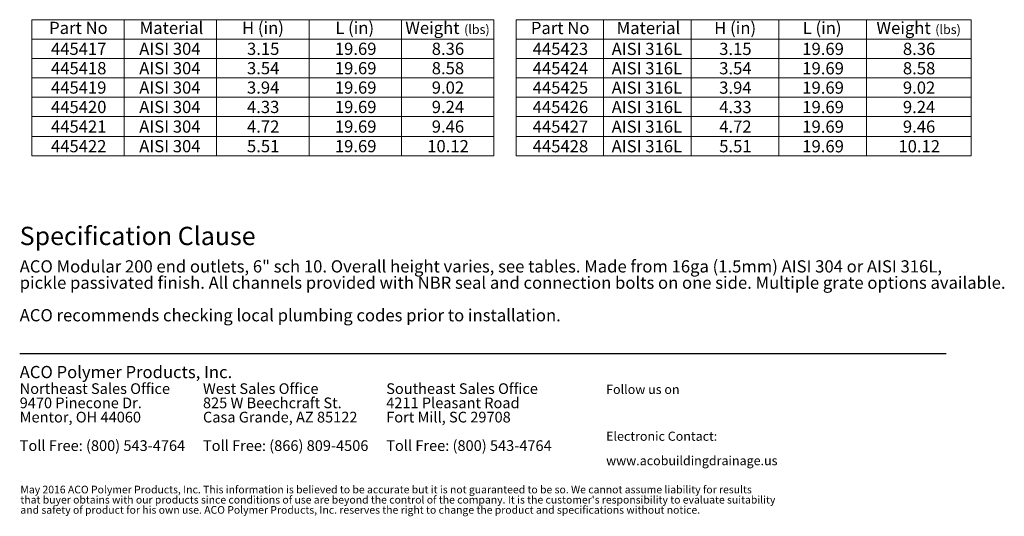
# Model space of a CAD drawing. Units: inches. Extents: x 0.98 to 7.72, y 0.79 to 10.26.
# Drawn here: x 1 to 7.72, y 0.79 to 4.18 of the extents above; entities that cross this region are included whole.
import ezdxf

# ---------------------------------------------------------------- set-up
doc = ezdxf.new("R2010")
doc.units = ezdxf.units.IN
doc.header["$MEASUREMENT"] = 0
doc.styles.add('SLDTEXTSTYLE0', font='TXT', dxfattribs={"width": 0.605})

# ---------------------------------------------------------------- blocks, each defined once
blk = doc.blocks.new('SW_NOTE_0')
at = {"color": 0, "linetype": 'Continuous', "lineweight": 0, "char_height": 0.072917, "attachment_point": 1, "style": 'SLDTEXTSTYLE0'}
for s, insert in [('Northeast Sales Office', (0, 0.094)), ('9470 Pinecone Dr.', (0, -0.0032)), ('Mentor, OH 44060', (0, -0.1004)), ('Toll Free: (800) 543-4764', (0, -0.2949))]:
    blk.add_mtext(s, dxfattribs=dict(at, insert=insert))
blk = doc.blocks.new('SW_NOTE_1')
at = {"color": 0, "linetype": 'Continuous', "lineweight": 0, "char_height": 0.072917, "attachment_point": 1, "style": 'SLDTEXTSTYLE0'}
for s, insert in [('West Sales Office', (0, 0.094)), ('825 W Beechcraft St.', (0, -0.0032)), ('Casa Grande, AZ 85122', (0, -0.1004)), ('Toll Free: (866) 809-4506', (0, -0.2949))]:
    blk.add_mtext(s, dxfattribs=dict(at, insert=insert))
blk = doc.blocks.new('SW_NOTE_2')
at = {"color": 0, "linetype": 'Continuous', "lineweight": 0, "char_height": 0.072917, "attachment_point": 1, "style": 'SLDTEXTSTYLE0'}
for s, insert in [('Southeast Sales Office', (0, 0.094)), ('4211 Pleasant Road', (0, -0.0032)), ('Fort Mill, SC 29708', (0, -0.1004)), ('Toll Free: (800) 543-4764', (0, -0.2949))]:
    blk.add_mtext(s, dxfattribs=dict(at, insert=insert))
blk = doc.blocks.new('SW_NOTE_3')
at = {"color": 0, "linetype": 'Continuous', "lineweight": 0, "char_height": 0.0625, "attachment_point": 1, "style": 'SLDTEXTSTYLE0'}
for s, insert in [('Electronic Contact:', (0, 0.0806)), ('www.acobuildingdrainage.us', (0, -0.0861))]:
    blk.add_mtext(s, dxfattribs=dict(at, insert=insert))
blk = doc.blocks.new('SW_NOTE_4')
at = {"color": 0, "linetype": 'Continuous', "lineweight": 0, "char_height": 0.0520833, "attachment_point": 1, "style": 'SLDTEXTSTYLE0'}
for s, insert in [('May 2016 ACO Polymer Products, Inc. This information is believed to be accurate but it is not guaranteed to be so. We cannot assume liability for results', (0, 0.0671)), ("that buyer obtains with our products since conditions of use are beyond the control of the company. It is the customer's responsibility to evaluate suitability", (0, -0.0023)), ('and safety of product for his own use. ACO Polymer Products, Inc. reserves the right to change the product and specifications without notice.', (0, -0.0717))]:
    blk.add_mtext(s, dxfattribs=dict(at, insert=insert))
blk = doc.blocks.new('SW_NOTE_5')
at = {"color": 0, "linetype": 'Continuous', "lineweight": 0, "attachment_point": 1, "style": 'SLDTEXTSTYLE0'}
for s, insert, char_height in [('ACO Modular 200 end outlets, 6" sch 10. Overall height varies, see tables. Made from 16ga (1.5mm) AISI 304 or AISI 316L,', (0, 0.1074), 0.0833333), ('pickle passivated finish. All channels provided with NBR seal and connection bolts on one side. Multiple grate options available.', (0, -0.0037), 0.0833333), ('ACO recommends checking local plumbing codes prior to installation.', (0, -0.2259), 0.083333)]:
    blk.add_mtext(s, dxfattribs=dict(at, insert=insert, char_height=char_height))
blk = doc.blocks.new('SW_TABLEANNOTATION_0')
at = {"color": 0, "linetype": 'Continuous', "lineweight": 0}
for p, q in [((0, 0), (0, -0.9289)), ((3.1501, 0), (0, 0)), ((0.63, 0), (0.63, -0.9289)), ((1.26, 0), (1.26, -0.9289)), ((1.8901, 0), (1.8901, -0.9289)), ((2.5201, 0), (2.5201, -0.9289)), ((3.1501, -0.9289), (3.1501, 0)), ((0, -0.1323), (3.1501, -0.1323)), ((0, -0.2645), (3.1501, -0.2645)), ((0, -0.3968), (3.1501, -0.3968)), ((0, -0.529), (3.1501, -0.529)), ((0, -0.6613), (3.1501, -0.6613)), ((0, -0.7967), (3.1501, -0.7967)), ((0, -0.9289), (3.1501, -0.9289))]:
    blk.add_line(p, q, dxfattribs=at)
at = {"color": 0, "linetype": 'Continuous', "lineweight": 0, "attachment_point": 1, "style": 'SLDTEXTSTYLE0'}
for s, insert, char_height in [('Part No', (0.1175, -0.0143), 0.08333), ('Material', (0.7352, -0.0143), 0.08333), ('H (in)', (1.4331, -0.0143), 0.08333), ('L (in)', (2.0693, -0.0143), 0.08333), ('Weight', (2.5465, -0.0143), 0.08333), ('(lbs)', (2.9477, -0.0352), 0.0625), ('445417', (0.1298, -0.157), 0.08333), ('AISI 304', (0.7321, -0.157), 0.08333), ('3.15', (1.467, -0.157), 0.08333), ('19.69', (2.0662, -0.157), 0.08333), ('8.36', (2.7271, -0.157), 0.08333), ('445418', (0.1298, -0.2893), 0.08333), ('AISI 304', (0.7321, -0.2893), 0.08333), ('3.54', (1.467, -0.2893), 0.08333), ('19.69', (2.0662, -0.2893), 0.08333), ('8.58', (2.7271, -0.2893), 0.08333), ('445419', (0.1298, -0.4215), 0.08333), ('AISI 304', (0.7321, -0.4215), 0.08333), ('3.94', (1.467, -0.4215), 0.08333), ('19.69', (2.0662, -0.4215), 0.08333), ('9.02', (2.7271, -0.4215), 0.08333), ('445420', (0.1298, -0.5538), 0.08333), ('AISI 304', (0.7321, -0.5538), 0.08333), ('4.33', (1.467, -0.5538), 0.08333), ('19.69', (2.0662, -0.5538), 0.08333), ('9.24', (2.7271, -0.5538), 0.08333), ('445421', (0.1298, -0.6876), 0.08333), ('AISI 304', (0.7321, -0.6876), 0.08333), ('4.72', (1.467, -0.6876), 0.08333), ('19.69', (2.0662, -0.6876), 0.08333), ('9.46', (2.7271, -0.6876), 0.08333), ('445422', (0.1298, -0.8215), 0.08333), ('AISI 304', (0.7321, -0.8215), 0.08333), ('5.51', (1.467, -0.8215), 0.08333), ('19.69', (2.0662, -0.8215), 0.08333), ('10.12', (2.6962, -0.8215), 0.08333)]:
    blk.add_mtext(s, dxfattribs=dict(at, insert=insert, char_height=char_height))
blk = doc.blocks.new('SW_TABLEANNOTATION_1')
at = {"color": 0, "linetype": 'Continuous', "lineweight": 0}
for p, q in [((0, 0), (0, -0.9289)), ((3.1034, 0), (0, 0)), ((0.5975, 0), (0.5975, -0.9289)), ((1.195, 0), (1.195, -0.9289)), ((1.7925, 0), (1.7925, -0.9289)), ((2.3901, 0), (2.3901, -0.9289)), ((3.1034, -0.9289), (3.1034, 0)), ((0, -0.1323), (3.1034, -0.1323)), ((0, -0.2645), (3.1034, -0.2645)), ((0, -0.3968), (3.1034, -0.3968)), ((0, -0.529), (3.1034, -0.529)), ((0, -0.6613), (3.1034, -0.6613)), ((0, -0.7967), (3.1034, -0.7967)), ((0, -0.9289), (3.1034, -0.9289))]:
    blk.add_line(p, q, dxfattribs=at)
at = {"color": 0, "linetype": 'Continuous', "lineweight": 0, "attachment_point": 1, "style": 'SLDTEXTSTYLE0'}
for s, insert, char_height in [('Part No', (0.1012, -0.0143), 0.08333), ('Material', (0.6864, -0.0143), 0.08333), ('H (in)', (1.3518, -0.0143), 0.08333), ('L (in)', (1.9555, -0.0143), 0.08333), ('Weight', (2.4582, -0.0143), 0.08333), ('(lbs)', (2.8594, -0.0352), 0.0625), ('445423', (0.1136, -0.157), 0.08333), ('AISI 316L', (0.6524, -0.157), 0.08333), ('3.15', (1.3858, -0.157), 0.08333), ('19.69', (1.9524, -0.157), 0.08333), ('8.36', (2.6387, -0.157), 0.08333), ('445424', (0.1136, -0.2893), 0.08333), ('AISI 316L', (0.6524, -0.2893), 0.08333), ('3.54', (1.3858, -0.2893), 0.08333), ('19.69', (1.9524, -0.2893), 0.08333), ('8.58', (2.6387, -0.2893), 0.08333), ('445425', (0.1136, -0.4215), 0.08333), ('AISI 316L', (0.6524, -0.4215), 0.08333), ('3.94', (1.3858, -0.4215), 0.08333), ('19.69', (1.9524, -0.4215), 0.08333), ('9.02', (2.6387, -0.4215), 0.08333), ('445426', (0.1136, -0.5538), 0.08333), ('AISI 316L', (0.6524, -0.5538), 0.08333), ('4.33', (1.3858, -0.5538), 0.08333), ('19.69', (1.9524, -0.5538), 0.08333), ('9.24', (2.6387, -0.5538), 0.08333), ('445427', (0.1136, -0.6876), 0.08333), ('AISI 316L', (0.6524, -0.6876), 0.08333), ('4.72', (1.3858, -0.6876), 0.08333), ('19.69', (1.9524, -0.6876), 0.08333), ('9.46', (2.6387, -0.6876), 0.08333), ('445428', (0.1136, -0.8215), 0.08333), ('AISI 316L', (0.6524, -0.8215), 0.08333), ('5.51', (1.3858, -0.8215), 0.08333), ('19.69', (1.9524, -0.8215), 0.08333), ('10.12', (2.6079, -0.8215), 0.08333)]:
    blk.add_mtext(s, dxfattribs=dict(at, insert=insert, char_height=char_height))

msp = doc.modelspace()

# ---------------------------------------------------------------- linework, layer by layer
at = {"color": 7, "linetype": 'Continuous', "lineweight": 30}
msp.add_line((1, 1.9), (7.3184, 1.9), dxfattribs=at)

# ---------------------------------------------------------------- block references
at = {"color": 7, "linetype": 'Continuous', "lineweight": 0}
for name, p in [('SW_TABLEANNOTATION_0', (1.0833, 4.1781)), ('SW_TABLEANNOTATION_1', (4.3853, 4.1776)), ('SW_NOTE_5', (1, 2.4288)), ('SW_NOTE_0', (1, 1.6028)), ('SW_NOTE_1', (2.25, 1.6028)), ('SW_NOTE_2', (3.5, 1.6028)), ('SW_NOTE_3', (5, 1.2863)), ('SW_NOTE_4', (1.0048, 0.9306))]:
    msp.add_blockref(name, p, dxfattribs=at)

# ---------------------------------------------------------------- texts
at = {"color": 7, "linetype": 'Continuous', "lineweight": 0, "attachment_point": 1, "style": 'SLDTEXTSTYLE0'}
for s, insert, char_height in [('Specification Clause', (1, 2.7649), 0.125), ('ACO Polymer Products, Inc.', (1, 1.8152), 0.083333), ('Follow us on', (5, 1.6863), 0.0625)]:
    msp.add_mtext(s, dxfattribs=dict(at, insert=insert, char_height=char_height))

doc.saveas('drawing.dxf')
